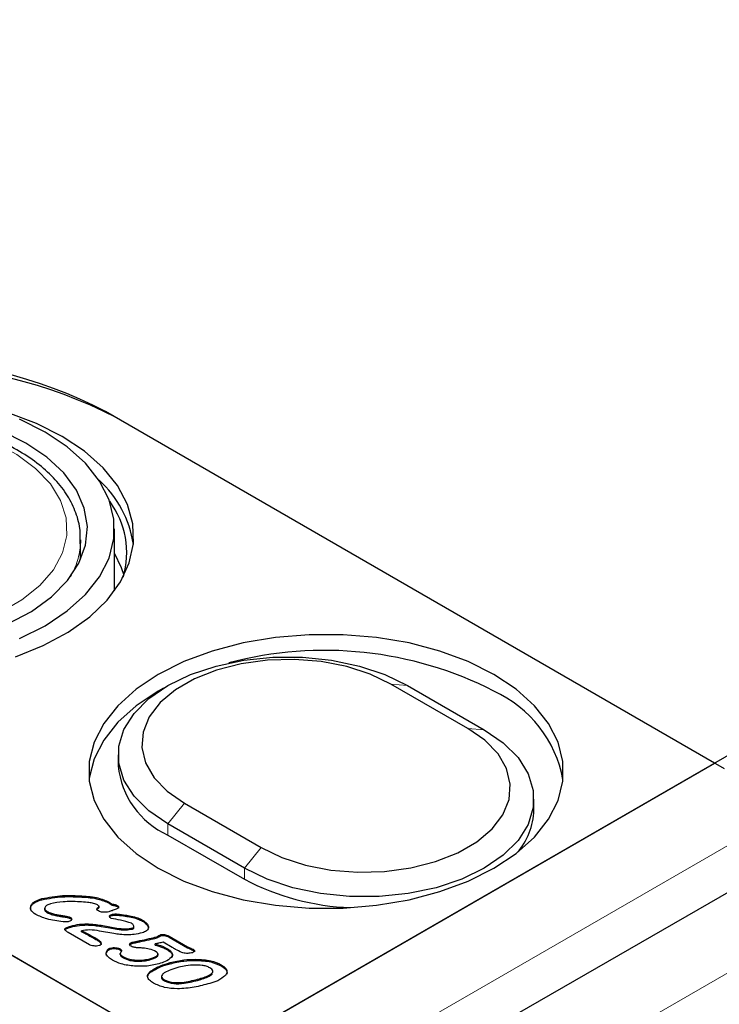
# Model space of a CAD drawing. Units: millimetres. Extents: x 440 to 6226, y 278 to 5901.
# Drawn here: x 4160 to 4212, y 4116 to 4189 of the extents above; entities that cross this region are included whole.
import ezdxf

# ---------------------------------------------------------------- set-up
doc = ezdxf.new("R2010")
doc.units = ezdxf.units.MM
doc.header["$LTSCALE"] = 20
doc.linetypes.add('PHANTOM', pattern=[12.7, 6.35, -1.27, 1.27, -1.27, 1.27, -1.27])

msp = doc.modelspace()

# ---------------------------------------------------------------- linework, layer by layer
at = {"color": 7, "linetype": 'Continuous', "lineweight": 25}
for p, q in [((4905.424, 4534.337), (4166.645, 4107.849)), ((4920.349, 4532.845), (4169.402, 4099.332)), ((3837.059, 4305.785), (4172.935, 4111.888)), ((4211.472, 4133.727), (4166.571, 4159.648)), ((4167.349, 4159.199), (4212.179, 4133.319)), ((4167.242, 4146.419), (4167.242, 4150.994)), ((4164.742, 4150.178), (4164.736, 4149.929)), ((4164.742, 4148.74), (4164.742, 4150.178)), ((4112.477, 4146.79), (4173.289, 4111.684)), ((4193.277, 4136.286), (4187.62, 4139.552)), ((4188.845, 4139.442), (4194.502, 4136.177)), ((4167.506, 4134.34), (4167.506, 4133.523)), ((4173.289, 4111.684), (4211.472, 4133.727)), ((4172.392, 4130.761), (4178.049, 4127.495)), ((4198.163, 4130.257), (4198.163, 4131.074)), ((4176.824, 4125.971), (4171.167, 4129.237)), ((4171.167, 4128.421), (4176.824, 4125.155)), ((4161.877, 4123.648), (4161.877, 4123.729)), ((4164.663, 4123.858), (4164.663, 4123.94)), ((4166.75, 4123.441), (4166.75, 4123.522)), ((4167.039, 4123.241), (4167.039, 4123.323)), ((4161.07, 4123.124), (4161.07, 4123.206)), ((4161.072, 4122.871), (4161.07, 4123.124)), ((4162.088, 4123.017), (4162.088, 4122.915)), ((4162.263, 4122.705), (4162.263, 4122.786)), ((4162.887, 4122.487), (4162.887, 4122.569)), ((4166.026, 4122.996), (4166.026, 4123.077)), ((4166.098, 4123.069), (4166.098, 4123.171)), ((4167.031, 4122.481), (4167.031, 4122.562)), ((4167.439, 4123.144), (4167.439, 4123.225)), ((4167.477, 4122.508), (4167.477, 4122.59)), ((4163.547, 4122.376), (4163.547, 4122.457)), ((4163.982, 4122.267), (4163.982, 4122.349)), ((4163.982, 4122.267), (4164.078, 4122.177)), ((4165.172, 4121.786), (4165.172, 4121.868)), ((4168.454, 4122.366), (4168.454, 4122.447)), ((4169.299, 4122.07), (4169.299, 4122.152)), ((4163.585, 4121.428), (4163.631, 4121.474)), ((4163.631, 4121.474), (4163.631, 4121.556)), ((4165.383, 4120.33), (4163.813, 4121.236)), ((4164.02, 4121.624), (4164.02, 4121.706)), ((4164.811, 4121.285), (4164.811, 4121.366)), ((4165.217, 4121.08), (4165.217, 4121.161)), ((4167.192, 4121.149), (4166.138, 4121.342)), ((4167.41, 4121.474), (4167.41, 4121.556)), ((4168.57, 4121.489), (4168.57, 4121.571)), ((4168.66, 4121.582), (4168.66, 4121.684)), ((4169.74, 4121.574), (4169.74, 4121.656)), ((4165.941, 4120.682), (4165.941, 4120.764)), ((4166.22, 4120.425), (4166.22, 4120.506)), ((4168.538, 4120.427), (4168.538, 4120.508)), ((4170.228, 4120.305), (4170.228, 4120.387)), ((4170.348, 4120.829), (4170.348, 4120.911)), ((4170.654, 4120.991), (4170.654, 4121.073)), ((4171.498, 4120.126), (4170.82, 4120.518)), ((4170.996, 4120.989), (4170.996, 4121.071)), ((4171.266, 4120.965), (4172.624, 4120.182)), ((4171.266, 4120.884), (4171.266, 4120.965)), ((4171.266, 4120.884), (4172.624, 4120.1)), ((4166.752, 4119.907), (4166.752, 4119.989)), ((4166.928, 4120.007), (4166.928, 4120.088)), ((4167.659, 4119.606), (4167.659, 4119.688)), ((4167.661, 4119.941), (4167.661, 4120.023)), ((4167.661, 4119.941), (4167.742, 4119.862)), ((4170.444, 4119.55), (4170.444, 4119.653)), ((4171.137, 4119.951), (4171.137, 4120.032)), ((4172.624, 4120.1), (4172.624, 4120.182)), ((4173.032, 4119.915), (4173.032, 4119.996)), ((4167.891, 4119.355), (4167.891, 4119.437)), ((4168.815, 4119.118), (4168.815, 4119.2)), ((4169.839, 4119.217), (4169.839, 4119.299)), ((4171.33, 4118.927), (4171.33, 4119.008)), ((4173.21, 4119.175), (4173.21, 4119.256)), ((4169.897, 4118.302), (4169.897, 4118.383)), ((4175.101, 4118.771), (4175.101, 4118.852)), ((4170.702, 4118.003), (4170.702, 4117.901)), ((4170.921, 4117.656), (4170.921, 4117.738))]:
    msp.add_line(p, q, dxfattribs=at)
at = {"color": 8, "linetype": 'PHANTOM', "lineweight": 18}
for p, q in [((4172.389, 4104.533), (4911.169, 4531.021)), ((4923.97, 4529.022), (4173.023, 4095.509)), ((4187.62, 4139.552), (4188.845, 4139.442)), ((4193.277, 4136.286), (4194.502, 4136.177)), ((4171.167, 4129.237), (4172.392, 4130.761)), ((4171.167, 4128.421), (4171.167, 4129.237)), ((4176.824, 4125.971), (4178.049, 4127.495)), ((4176.824, 4125.155), (4176.824, 4125.971)), ((4166.245, 4121.679), (4166.245, 4121.761)), ((4169.1, 4120.548), (4169.1, 4120.63)), ((4173.499, 4117.738), (4173.499, 4117.82))]:
    msp.add_line(p, q, dxfattribs=at)
at = {"color": 8, "linetype": 'PHANTOM', "lineweight": 18, "flags": 128}
msp.add_lwpolyline([(4139.842, 4156.709), (4138.383, 4155.719), (4137.217, 4154.605), (4136.376, 4153.399), (4135.881, 4152.13), (4135.745, 4150.832), (4135.971, 4149.538), (4136.554, 4148.281), (4137.479, 4147.095), (4138.721, 4146.01), (4140.249, 4145.054), (4142.023, 4144.252), (4143.996, 4143.624), (4146.118, 4143.188), (4148.335, 4142.953), (4150.587, 4142.927), (4152.818, 4143.11), (4154.969, 4143.497), (4156.985, 4144.078), (4158.813, 4144.838), (4160.406, 4145.758), (4161.723, 4146.813), (4162.73, 4147.977), (4163.4, 4149.219), (4163.716, 4150.506), (4163.671, 4151.807), (4163.265, 4153.086), (4162.509, 4154.311), (4161.422, 4155.451), (4160.032, 4156.475), (4158.376, 4157.356), (4156.496, 4158.074), (4154.442, 4158.607), (4152.266, 4158.944), (4150.024, 4159.075), (4147.775, 4158.996), (4145.577, 4158.71), (4143.487, 4158.225), (4141.559, 4157.552), (4139.842, 4156.709)], dxfattribs=at)
at = {"color": 7, "linetype": 'Continuous', "lineweight": 25, "flags": 128}
for points in [[(4163.389, 4157.811), (4161.494, 4158.763), (4159.388, 4159.552)], [(4162.116, 4158.138), (4160.229, 4159.082)], [(4160.702, 4157.322), (4158.901, 4158.213)], [(4160.229, 4142.907), (4162.116, 4143.851), (4163.751, 4144.94), (4165.101, 4146.153), (4166.139, 4147.464), (4166.842, 4148.847), (4167.197, 4150.274), (4167.197, 4151.715), (4166.842, 4153.142), (4166.139, 4154.525), (4165.101, 4155.836), (4163.751, 4157.049), (4162.116, 4158.138)], [(4159.932, 4141.557), (4161.989, 4142.388), (4163.826, 4143.377), (4165.406, 4144.504), (4166.699, 4145.746), (4167.681, 4147.081), (4168.33, 4148.481), (4168.637, 4149.92), (4168.593, 4151.369), (4168.2, 4152.801), (4167.466, 4154.188), (4166.404, 4155.501), (4165.037, 4156.717), (4163.389, 4157.811)], [(4159.373, 4143.983), (4161.114, 4144.914), (4162.588, 4145.988), (4163.762, 4147.178), (4164.606, 4148.459), (4165.103, 4149.798), (4165.239, 4151.166), (4165.012, 4152.529), (4164.427, 4153.857), (4163.498, 4155.118), (4162.247, 4156.282), (4160.702, 4157.322)], [(4167.944, 4147.56), (4167.761, 4148.12), (4167.242, 4149.204)], [(4195.209, 4140.259), (4193.322, 4141.203), (4191.221, 4141.982), (4188.95, 4142.581), (4186.554, 4142.987), (4184.083, 4143.192), (4181.586, 4143.192), (4179.115, 4142.987), (4176.719, 4142.581), (4174.448, 4141.982), (4172.347, 4141.203), (4170.46, 4140.259), (4168.825, 4139.169), (4167.475, 4137.957), (4166.438, 4136.646), (4165.734, 4135.263), (4165.379, 4133.836), (4165.379, 4132.394), (4165.734, 4130.968), (4166.438, 4129.585), (4167.475, 4128.273), (4168.825, 4127.061), (4170.46, 4125.972), (4172.347, 4125.028), (4174.448, 4124.248), (4176.719, 4123.65), (4179.115, 4123.243), (4181.586, 4123.038), (4184.083, 4123.038), (4186.554, 4123.243), (4188.95, 4123.65), (4191.221, 4124.248), (4193.322, 4125.028), (4195.209, 4125.972), (4196.844, 4127.061), (4198.194, 4128.273), (4199.231, 4129.585), (4199.935, 4130.968), (4200.29, 4132.394), (4200.29, 4133.836), (4199.935, 4135.263), (4199.231, 4136.646), (4198.194, 4137.957), (4196.844, 4139.169), (4195.209, 4140.259)], [(4171.167, 4129.237), (4169.767, 4130.201), (4168.677, 4131.29), (4167.932, 4132.472), (4167.554, 4133.711), (4167.554, 4134.969), (4167.932, 4136.207), (4168.677, 4137.389), (4169.767, 4138.479), (4171.167, 4139.442), (4172.836, 4140.251), (4174.723, 4140.88), (4176.771, 4141.31), (4178.917, 4141.528), (4181.096, 4141.528), (4183.241, 4141.31), (4185.289, 4140.88), (4187.176, 4140.251), (4188.845, 4139.442)], [(4187.62, 4139.552), (4186.091, 4140.284), (4184.356, 4140.843), (4182.471, 4141.207), (4180.503, 4141.366), (4178.518, 4141.313), (4176.584, 4141.05), (4174.766, 4140.587), (4173.127, 4139.938), (4171.722, 4139.127), (4170.599, 4138.181), (4169.796, 4137.132), (4169.341, 4136.015), (4169.25, 4134.869), (4169.524, 4133.733), (4170.156, 4132.645), (4171.123, 4131.643), (4172.392, 4130.761)], [(4170.848, 4139.251), (4170.46, 4139.034), (4168.825, 4137.944), (4167.475, 4136.732), (4166.438, 4135.421), (4165.734, 4134.038), (4165.379, 4132.611), (4165.367, 4132.503)], [(4194.502, 4136.177), (4195.902, 4135.213), (4196.992, 4134.124), (4197.737, 4132.942), (4198.115, 4131.703), (4198.115, 4130.445), (4197.737, 4129.206), (4196.992, 4128.024), (4195.902, 4126.935), (4194.502, 4125.971), (4192.833, 4125.163), (4190.946, 4124.534), (4188.898, 4124.104), (4186.752, 4123.885), (4184.574, 4123.885), (4182.428, 4124.104), (4180.38, 4124.534), (4178.493, 4125.163), (4176.824, 4125.971)], [(4178.049, 4127.495), (4179.578, 4126.762), (4181.314, 4126.204), (4183.198, 4125.839), (4185.166, 4125.681), (4187.151, 4125.734), (4189.085, 4125.997), (4190.903, 4126.46), (4192.542, 4127.108), (4193.947, 4127.919), (4195.07, 4128.866), (4195.873, 4129.915), (4196.328, 4131.032), (4196.419, 4132.178), (4196.145, 4133.314), (4195.513, 4134.401), (4194.547, 4135.404), (4193.277, 4136.286)], [(4166.245, 4121.761), (4166.898, 4121.646), (4167.41, 4121.556)], [(4166.245, 4121.679), (4166.898, 4121.564), (4167.41, 4121.474)]]:
    msp.add_lwpolyline(points, dxfattribs=at)
at = {"color": 7, "linetype": 'Continuous', "lineweight": 25}
for centre, radius, start, end in [((4150.661, 4128.942), 34.583, 62.60973, 117.39027), ((4151.439, 4128.493), 34.583, 62.60968, 117.39032), ((4160.829, 4148.72), 7.883, 8.25212, 47.98573), ((4161.741, 4149.227), 6.395, 343.74518, 36.46823), ((4182.738, 4114.616), 27.418, 62.94587, 104.92523), ((4191.488, 4130.88), 8.962, 10.42845, 65.4708), ((4173.754, 4134.142), 6.279, 185.65306, 245.66676), ((4193.177, 4130.418), 4.989, 318.59729, 358.15223), ((4185.264, 4141.065), 18.01, 242.05497, 267.98735)]:
    msp.add_arc(centre, radius, start, end, dxfattribs=at)
at = {"color": 8, "linetype": 'PHANTOM', "lineweight": 18}
msp.add_arc((4159.238, 4150.255), 5.508, 329.67943, 356.61174, dxfattribs=at)
at = {"color": 7, "linetype": 'Continuous', "lineweight": 25}
for points, knots in [([(4164.714, 4149.897), (4164.719, 4150.276), (4164.731, 4151.101), (4164.367, 4152.35), (4163.716, 4153.607), (4162.77, 4154.788), (4161.549, 4155.874), (4160.072, 4156.844), (4158.371, 4157.672), (4156.488, 4158.342), (4154.466, 4158.839), (4152.347, 4159.156), (4150.174, 4159.288), (4147.994, 4159.231), (4145.849, 4158.987), (4143.783, 4158.561), (4141.841, 4157.956), (4140.374, 4157.33), (4139.589, 4156.895), (4139.343, 4156.759)], [0, 0, 0, 0, 0.049598, 0.108069, 0.166871, 0.22677, 0.287876, 0.349805, 0.412079, 0.474355, 0.53653, 0.598605, 0.660616, 0.72261, 0.784636, 0.846736, 0.908965, 0.971376, 1, 1, 1, 1]), ([(4161.07, 4123.206), (4161.108, 4123.27), (4161.184, 4123.398), (4161.455, 4123.589), (4161.717, 4123.676), (4161.877, 4123.729)], [0, 0, 0, 0, 0.280014, 0.560175, 1, 1, 1, 1]), ([(4161.07, 4123.124), (4161.108, 4123.188), (4161.184, 4123.317), (4161.455, 4123.507), (4161.717, 4123.594), (4161.877, 4123.648)], [0, 0, 0, 0, 0.280014, 0.560175, 1, 1, 1, 1]), ([(4161.877, 4123.729), (4162.384, 4123.823), (4163.293, 4123.992), (4164.243, 4123.956), (4164.663, 4123.94)], [0, 0, 0, 0, 0.558774, 1, 1, 1, 1]), ([(4161.877, 4123.648), (4162.384, 4123.742), (4163.293, 4123.91), (4164.243, 4123.874), (4164.663, 4123.858)], [0, 0, 0, 0, 0.558774, 1, 1, 1, 1]), ([(4162.523, 4123.349), (4162.435, 4123.32), (4162.26, 4123.262), (4162.119, 4123.134), (4162.081, 4123.02), (4162.102, 4122.901), (4162.199, 4122.832), (4162.263, 4122.786)], [0, 0, 0, 0, 0.250758, 0.500159, 0.625622, 0.751002, 1, 1, 1, 1]), ([(4164.655, 4123.499), (4164.246, 4123.514), (4163.517, 4123.54), (4162.827, 4123.407), (4162.523, 4123.349)], [0, 0, 0, 0, 0.560752, 1, 1, 1, 1]), ([(4165.935, 4123.287), (4165.83, 4123.328), (4165.62, 4123.41), (4165.174, 4123.466), (4164.852, 4123.486), (4164.655, 4123.499)], [0, 0, 0, 0, 0.2787877, 0.5591924, 1, 1, 1, 1]), ([(4164.663, 4123.94), (4165.088, 4123.917), (4165.847, 4123.875), (4166.475, 4123.63), (4166.75, 4123.522)], [0, 0, 0, 0, 0.561562, 1, 1, 1, 1]), ([(4164.663, 4123.858), (4165.088, 4123.835), (4165.847, 4123.793), (4166.475, 4123.548), (4166.75, 4123.441)], [0, 0, 0, 0, 0.561562, 1, 1, 1, 1]), ([(4166.095, 4123.177), (4166.069, 4123.199), (4166.021, 4123.239), (4165.962, 4123.272), (4165.935, 4123.287)], [0, 0, 0, 0, 0.559086, 1, 1, 1, 1]), ([(4166.75, 4123.522), (4166.809, 4123.487), (4166.914, 4123.425), (4167.001, 4123.354), (4167.039, 4123.323)], [0, 0, 0, 0, 0.560161, 1, 1, 1, 1]), ([(4166.75, 4123.441), (4166.809, 4123.406), (4166.914, 4123.344), (4167.001, 4123.273), (4167.039, 4123.241)], [0, 0, 0, 0, 0.560161, 1, 1, 1, 1]), ([(4167.039, 4123.323), (4167.122, 4123.316), (4167.271, 4123.303), (4167.388, 4123.249), (4167.439, 4123.225)], [0, 0, 0, 0, 0.5601582, 1, 1, 1, 1]), ([(4161.436, 4122.558), (4161.281, 4122.665), (4161.006, 4122.855), (4161.05, 4123.099), (4161.07, 4123.206)], [0, 0, 0, 0, 0.56007, 1, 1, 1, 1]), ([(4163.44, 4122.02), (4163.027, 4122.075), (4162.292, 4122.175), (4161.697, 4122.441), (4161.436, 4122.558)], [0, 0, 0, 0, 0.560638, 1, 1, 1, 1]), ([(4162.091, 4122.926), (4162.093, 4122.9), (4162.101, 4122.817), (4162.196, 4122.751), (4162.263, 4122.705)], [0, 0, 0, 0, 0.303474, 1, 1, 1, 1]), ([(4162.263, 4122.786), (4162.369, 4122.736), (4162.559, 4122.645), (4162.787, 4122.592), (4162.887, 4122.569)], [0, 0, 0, 0, 0.559508, 1, 1, 1, 1]), ([(4162.263, 4122.705), (4162.369, 4122.654), (4162.559, 4122.564), (4162.787, 4122.51), (4162.887, 4122.487)], [0, 0, 0, 0, 0.559508, 1, 1, 1, 1]), ([(4162.887, 4122.569), (4163.01, 4122.547), (4163.228, 4122.507), (4163.45, 4122.472), (4163.547, 4122.457)], [0, 0, 0, 0, 0.55997, 1, 1, 1, 1]), ([(4166.046, 4122.82), (4166.015, 4122.841), (4165.954, 4122.881), (4165.927, 4122.958), (4165.963, 4123.025), (4166.005, 4123.06), (4166.026, 4123.077)], [0, 0, 0, 0, 0.28035, 0.558722, 0.779146, 1, 1, 1, 1]), ([(4165.958, 4122.922), (4165.961, 4122.929), (4165.973, 4122.956), (4166.003, 4122.979), (4166.026, 4122.996)], [0, 0, 0, 0, 0.244885, 1, 1, 1, 1]), ([(4166.026, 4123.077), (4166.047, 4123.094), (4166.075, 4123.117), (4166.101, 4123.152), (4166.097, 4123.168), (4166.095, 4123.177)], [0, 0, 0, 0, 0.5591502, 0.7808308, 1, 1, 1, 1]), ([(4166.026, 4122.996), (4166.046, 4123.012), (4166.074, 4123.036), (4166.098, 4123.065), (4166.097, 4123.076), (4166.097, 4123.079)], [0, 0, 0, 0, 0.653845, 0.913068, 1, 1, 1, 1]), ([(4166.463, 4122.722), (4166.375, 4122.727), (4166.219, 4122.737), (4166.099, 4122.795), (4166.046, 4122.82)], [0, 0, 0, 0, 0.559664, 1, 1, 1, 1]), ([(4166.809, 4122.762), (4166.746, 4122.748), (4166.635, 4122.723), (4166.516, 4122.722), (4166.463, 4122.722)], [0, 0, 0, 0, 0.559561, 1, 1, 1, 1]), ([(4167.371, 4122.956), (4167.271, 4122.916), (4167.09, 4122.844), (4166.895, 4122.787), (4166.809, 4122.762)], [0, 0, 0, 0, 0.559935, 1, 1, 1, 1]), ([(4166.867, 4122.416), (4166.867, 4122.433), (4166.867, 4122.469), (4166.922, 4122.525), (4166.99, 4122.548), (4167.031, 4122.562)], [0, 0, 0, 0, 0.280133, 0.561041, 1, 1, 1, 1]), ([(4167.031, 4122.562), (4167.113, 4122.579), (4167.258, 4122.608), (4167.41, 4122.595), (4167.477, 4122.59)], [0, 0, 0, 0, 0.5591264, 1, 1, 1, 1]), ([(4167.039, 4123.241), (4167.122, 4123.234), (4167.271, 4123.221), (4167.388, 4123.167), (4167.439, 4123.144)], [0, 0, 0, 0, 0.5601582, 1, 1, 1, 1]), ([(4167.439, 4123.225), (4167.463, 4123.211), (4167.51, 4123.181), (4167.548, 4123.123), (4167.534, 4123.058), (4167.466, 4123.001), (4167.403, 4122.971), (4167.371, 4122.956)], [0, 0, 0, 0, 0.187066, 0.373456, 0.5595, 0.779524, 1, 1, 1, 1]), ([(4167.439, 4123.144), (4167.462, 4123.129), (4167.507, 4123.099), (4167.545, 4123.056), (4167.538, 4123.031), (4167.537, 4123.026)], [0, 0, 0, 0, 0.4455558, 0.8894992, 1, 1, 1, 1]), ([(4167.477, 4122.59), (4167.662, 4122.569), (4167.992, 4122.532), (4168.313, 4122.473), (4168.454, 4122.447)], [0, 0, 0, 0, 0.560066, 1, 1, 1, 1]), ([(4162.887, 4122.487), (4163.01, 4122.465), (4163.228, 4122.426), (4163.45, 4122.391), (4163.547, 4122.376)], [0, 0, 0, 0, 0.55997, 1, 1, 1, 1]), ([(4163.877, 4122.041), (4163.797, 4122.026), (4163.653, 4121.999), (4163.505, 4122.014), (4163.44, 4122.02)], [0, 0, 0, 0, 0.558818, 1, 1, 1, 1]), ([(4163.547, 4122.457), (4163.633, 4122.444), (4163.788, 4122.419), (4163.923, 4122.37), (4163.982, 4122.349)], [0, 0, 0, 0, 0.56133, 1, 1, 1, 1]), ([(4163.547, 4122.376), (4163.633, 4122.362), (4163.788, 4122.338), (4163.923, 4122.288), (4163.982, 4122.267)], [0, 0, 0, 0, 0.56133, 1, 1, 1, 1]), ([(4164.078, 4122.176), (4164.055, 4122.143), (4164.012, 4122.085), (4163.918, 4122.055), (4163.877, 4122.041)], [0, 0, 0, 0, 0.558119, 1, 1, 1, 1]), ([(4163.982, 4122.349), (4164.023, 4122.32), (4164.097, 4122.269), (4164.084, 4122.204), (4164.078, 4122.176)], [0, 0, 0, 0, 0.559812, 1, 1, 1, 1]), ([(4164.02, 4121.706), (4164.227, 4121.757), (4164.596, 4121.849), (4164.996, 4121.862), (4165.172, 4121.868)], [0, 0, 0, 0, 0.559896, 1, 1, 1, 1]), ([(4165.172, 4121.868), (4165.376, 4121.859), (4165.74, 4121.843), (4166.091, 4121.786), (4166.245, 4121.761)], [0, 0, 0, 0, 0.559712, 1, 1, 1, 1]), ([(4167.002, 4122.268), (4166.964, 4122.292), (4166.897, 4122.335), (4166.876, 4122.391), (4166.867, 4122.416)], [0, 0, 0, 0, 0.560332, 1, 1, 1, 1]), ([(4166.875, 4122.386), (4166.887, 4122.402), (4166.919, 4122.444), (4166.989, 4122.467), (4167.031, 4122.481)], [0, 0, 0, 0, 0.390222, 1, 1, 1, 1]), ([(4168.483, 4121.917), (4168.215, 4121.994), (4167.735, 4122.132), (4167.226, 4122.226), (4167.002, 4122.268)], [0, 0, 0, 0, 0.5586903, 1, 1, 1, 1]), ([(4167.031, 4122.481), (4167.113, 4122.497), (4167.258, 4122.526), (4167.41, 4122.513), (4167.477, 4122.508)], [0, 0, 0, 0, 0.5591264, 1, 1, 1, 1]), ([(4167.477, 4122.508), (4167.662, 4122.487), (4167.992, 4122.451), (4168.313, 4122.392), (4168.454, 4122.366)], [0, 0, 0, 0, 0.560066, 1, 1, 1, 1]), ([(4168.454, 4122.447), (4168.627, 4122.407), (4168.937, 4122.334), (4169.188, 4122.207), (4169.299, 4122.152)], [0, 0, 0, 0, 0.560065, 1, 1, 1, 1]), ([(4168.454, 4122.366), (4168.627, 4122.325), (4168.937, 4122.252), (4169.188, 4122.126), (4169.299, 4122.07)], [0, 0, 0, 0, 0.560065, 1, 1, 1, 1]), ([(4168.57, 4121.571), (4168.593, 4121.581), (4168.641, 4121.6), (4168.668, 4121.667), (4168.648, 4121.782), (4168.548, 4121.863), (4168.483, 4121.917)], [0, 0, 0, 0, 0.124896, 0.251155, 0.502328, 1, 1, 1, 1]), ([(4169.299, 4122.152), (4169.424, 4122.071), (4169.646, 4121.927), (4169.711, 4121.739), (4169.74, 4121.656)], [0, 0, 0, 0, 0.560168, 1, 1, 1, 1]), ([(4169.299, 4122.07), (4169.424, 4121.989), (4169.646, 4121.845), (4169.711, 4121.657), (4169.74, 4121.574)], [0, 0, 0, 0, 0.560168, 1, 1, 1, 1]), ([(4163.69, 4121.329), (4163.662, 4121.346), (4163.606, 4121.382), (4163.562, 4121.446), (4163.575, 4121.509), (4163.612, 4121.54), (4163.631, 4121.556)], [0, 0, 0, 0, 0.280801, 0.559815, 0.779548, 1, 1, 1, 1]), ([(4163.631, 4121.556), (4163.698, 4121.589), (4163.817, 4121.648), (4163.958, 4121.688), (4164.02, 4121.706)], [0, 0, 0, 0, 0.559155, 1, 1, 1, 1]), ([(4163.631, 4121.474), (4163.698, 4121.507), (4163.817, 4121.567), (4163.958, 4121.607), (4164.02, 4121.624)], [0, 0, 0, 0, 0.559155, 1, 1, 1, 1]), ([(4163.813, 4121.236), (4163.791, 4121.254), (4163.75, 4121.285), (4163.708, 4121.315), (4163.69, 4121.329)], [0, 0, 0, 0, 0.560178, 1, 1, 1, 1]), ([(4164.02, 4121.624), (4164.227, 4121.676), (4164.596, 4121.767), (4164.996, 4121.78), (4165.172, 4121.786)], [0, 0, 0, 0, 0.559896, 1, 1, 1, 1]), ([(4166.138, 4121.342), (4165.89, 4121.382), (4165.449, 4121.452), (4165.005, 4121.392), (4164.811, 4121.366)], [0, 0, 0, 0, 0.560927, 1, 1, 1, 1]), ([(4164.811, 4121.366), (4164.887, 4121.328), (4165.024, 4121.261), (4165.158, 4121.192), (4165.217, 4121.161)], [0, 0, 0, 0, 0.559987, 1, 1, 1, 1]), ([(4164.811, 4121.285), (4164.887, 4121.247), (4165.024, 4121.179), (4165.158, 4121.11), (4165.217, 4121.08)], [0, 0, 0, 0, 0.559987, 1, 1, 1, 1]), ([(4165.172, 4121.786), (4165.376, 4121.777), (4165.74, 4121.761), (4166.091, 4121.704), (4166.245, 4121.679)], [0, 0, 0, 0, 0.559712, 1, 1, 1, 1]), ([(4165.217, 4121.161), (4165.354, 4121.088), (4165.598, 4120.957), (4165.836, 4120.823), (4165.941, 4120.764)], [0, 0, 0, 0, 0.560006, 1, 1, 1, 1]), ([(4168.203, 4121.056), (4168.011, 4121.062), (4167.669, 4121.074), (4167.338, 4121.126), (4167.192, 4121.149)], [0, 0, 0, 0, 0.559743, 1, 1, 1, 1]), ([(4167.41, 4121.556), (4167.63, 4121.526), (4168.021, 4121.472), (4168.402, 4121.541), (4168.57, 4121.571)], [0, 0, 0, 0, 0.561025, 1, 1, 1, 1]), ([(4167.41, 4121.474), (4167.63, 4121.444), (4168.021, 4121.39), (4168.402, 4121.459), (4168.57, 4121.489)], [0, 0, 0, 0, 0.561025, 1, 1, 1, 1]), ([(4169.27, 4121.206), (4169.079, 4121.159), (4168.736, 4121.074), (4168.366, 4121.062), (4168.203, 4121.056)], [0, 0, 0, 0, 0.559817, 1, 1, 1, 1]), ([(4168.57, 4121.489), (4168.593, 4121.499), (4168.639, 4121.519), (4168.662, 4121.56), (4168.656, 4121.584), (4168.654, 4121.592)], [0, 0, 0, 0, 0.401384, 0.807147, 1, 1, 1, 1]), ([(4169.74, 4121.656), (4169.742, 4121.603), (4169.745, 4121.497), (4169.598, 4121.321), (4169.394, 4121.249), (4169.27, 4121.206)], [0, 0, 0, 0, 0.280754, 0.560933, 1, 1, 1, 1]), ([(4170.654, 4121.073), (4170.718, 4121.084), (4170.833, 4121.103), (4170.946, 4121.081), (4170.996, 4121.071)], [0, 0, 0, 0, 0.558052, 1, 1, 1, 1]), ([(4165.217, 4121.08), (4165.354, 4121.007), (4165.598, 4120.876), (4165.836, 4120.741), (4165.941, 4120.682)], [0, 0, 0, 0, 0.560006, 1, 1, 1, 1]), ([(4165.941, 4120.764), (4166.008, 4120.721), (4166.127, 4120.644), (4166.191, 4120.548), (4166.22, 4120.506)], [0, 0, 0, 0, 0.5599179, 1, 1, 1, 1]), ([(4165.941, 4120.682), (4166.008, 4120.639), (4166.127, 4120.562), (4166.191, 4120.467), (4166.22, 4120.425)], [0, 0, 0, 0, 0.5599179, 1, 1, 1, 1]), ([(4166.22, 4120.506), (4166.231, 4120.481), (4166.255, 4120.432), (4166.249, 4120.358), (4166.191, 4120.297), (4166.129, 4120.276), (4166.099, 4120.266)], [0, 0, 0, 0, 0.2806325, 0.5602604, 0.7798289, 1, 1, 1, 1]), ([(4166.22, 4120.425), (4166.234, 4120.4), (4166.253, 4120.368), (4166.246, 4120.335), (4166.245, 4120.328)], [0, 0, 0, 0, 0.787027, 1, 1, 1, 1]), ([(4168.455, 4120.22), (4168.418, 4120.245), (4168.344, 4120.296), (4168.344, 4120.394), (4168.422, 4120.469), (4168.499, 4120.495), (4168.538, 4120.508)], [0, 0, 0, 0, 0.280395, 0.558763, 0.778888, 1, 1, 1, 1]), ([(4168.373, 4120.328), (4168.389, 4120.348), (4168.425, 4120.391), (4168.498, 4120.414), (4168.538, 4120.427)], [0, 0, 0, 0, 0.449249, 1, 1, 1, 1]), ([(4168.538, 4120.508), (4168.642, 4120.532), (4168.829, 4120.574), (4169.017, 4120.613), (4169.1, 4120.63)], [0, 0, 0, 0, 0.559944, 1, 1, 1, 1]), ([(4168.538, 4120.427), (4168.642, 4120.45), (4168.829, 4120.492), (4169.017, 4120.531), (4169.1, 4120.548)], [0, 0, 0, 0, 0.559944, 1, 1, 1, 1]), ([(4169.1, 4120.63), (4169.336, 4120.678), (4169.757, 4120.764), (4170.167, 4120.866), (4170.348, 4120.911)], [0, 0, 0, 0, 0.560031, 1, 1, 1, 1]), ([(4169.1, 4120.548), (4169.336, 4120.597), (4169.757, 4120.683), (4170.167, 4120.784), (4170.348, 4120.829)], [0, 0, 0, 0, 0.560031, 1, 1, 1, 1]), ([(4170.82, 4120.518), (4170.71, 4120.492), (4170.514, 4120.447), (4170.315, 4120.405), (4170.228, 4120.387)], [0, 0, 0, 0, 0.559959, 1, 1, 1, 1]), ([(4170.228, 4120.387), (4170.414, 4120.335), (4170.748, 4120.242), (4171.018, 4120.096), (4171.137, 4120.032)], [0, 0, 0, 0, 0.559711, 1, 1, 1, 1]), ([(4170.348, 4120.911), (4170.403, 4120.942), (4170.503, 4120.998), (4170.608, 4121.05), (4170.654, 4121.073)], [0, 0, 0, 0, 0.559734, 1, 1, 1, 1]), ([(4170.348, 4120.829), (4170.403, 4120.86), (4170.503, 4120.916), (4170.608, 4120.968), (4170.654, 4120.991)], [0, 0, 0, 0, 0.559734, 1, 1, 1, 1]), ([(4170.654, 4120.991), (4170.718, 4121.002), (4170.833, 4121.022), (4170.946, 4120.999), (4170.996, 4120.989)], [0, 0, 0, 0, 0.558052, 1, 1, 1, 1]), ([(4170.996, 4121.071), (4171.051, 4121.055), (4171.151, 4121.028), (4171.231, 4120.984), (4171.266, 4120.965)], [0, 0, 0, 0, 0.559853, 1, 1, 1, 1]), ([(4170.996, 4120.989), (4171.051, 4120.974), (4171.151, 4120.946), (4171.231, 4120.903), (4171.266, 4120.884)], [0, 0, 0, 0, 0.559853, 1, 1, 1, 1]), ([(4165.736, 4120.237), (4165.662, 4120.245), (4165.531, 4120.259), (4165.429, 4120.308), (4165.383, 4120.33)], [0, 0, 0, 0, 0.55992, 1, 1, 1, 1]), ([(4166.099, 4120.266), (4166.033, 4120.252), (4165.915, 4120.228), (4165.791, 4120.234), (4165.736, 4120.237)], [0, 0, 0, 0, 0.559244, 1, 1, 1, 1]), ([(4167.087, 4119.195), (4166.99, 4119.256), (4166.797, 4119.378), (4166.63, 4119.592), (4166.615, 4119.81), (4166.706, 4119.929), (4166.752, 4119.989)], [0, 0, 0, 0, 0.280676, 0.560319, 0.780024, 1, 1, 1, 1]), ([(4166.647, 4119.542), (4166.635, 4119.603), (4166.612, 4119.731), (4166.704, 4119.847), (4166.752, 4119.907)], [0, 0, 0, 0, 0.485462, 1, 1, 1, 1]), ([(4166.752, 4119.989), (4166.778, 4120.012), (4166.823, 4120.053), (4166.896, 4120.077), (4166.928, 4120.088)], [0, 0, 0, 0, 0.559731, 1, 1, 1, 1]), ([(4166.752, 4119.907), (4166.778, 4119.93), (4166.823, 4119.971), (4166.896, 4119.996), (4166.928, 4120.007)], [0, 0, 0, 0, 0.559731, 1, 1, 1, 1]), ([(4166.928, 4120.088), (4166.997, 4120.102), (4167.137, 4120.13), (4167.343, 4120.116), (4167.526, 4120.086), (4167.616, 4120.044), (4167.661, 4120.023)], [0, 0, 0, 0, 0.279588, 0.559689, 0.780052, 1, 1, 1, 1]), ([(4166.928, 4120.007), (4166.997, 4120.021), (4167.137, 4120.049), (4167.343, 4120.035), (4167.526, 4120.004), (4167.616, 4119.962), (4167.661, 4119.941)], [0, 0, 0, 0, 0.279588, 0.559689, 0.780052, 1, 1, 1, 1]), ([(4167.742, 4119.859), (4167.726, 4119.827), (4167.696, 4119.77), (4167.671, 4119.713), (4167.659, 4119.688)], [0, 0, 0, 0, 0.560145, 1, 1, 1, 1]), ([(4167.659, 4119.688), (4167.665, 4119.661), (4167.675, 4119.606), (4167.759, 4119.52), (4167.84, 4119.468), (4167.891, 4119.437)], [0, 0, 0, 0, 0.27947, 0.559536, 1, 1, 1, 1]), ([(4167.661, 4120.023), (4167.699, 4119.996), (4167.768, 4119.947), (4167.75, 4119.886), (4167.742, 4119.859)], [0, 0, 0, 0, 0.559157, 1, 1, 1, 1]), ([(4168.864, 4120.112), (4168.779, 4120.123), (4168.629, 4120.141), (4168.508, 4120.196), (4168.455, 4120.22)], [0, 0, 0, 0, 0.560523, 1, 1, 1, 1]), ([(4169.331, 4120.082), (4169.244, 4120.087), (4169.088, 4120.097), (4168.932, 4120.108), (4168.864, 4120.112)], [0, 0, 0, 0, 0.560057, 1, 1, 1, 1]), ([(4170.297, 4119.811), (4170.137, 4119.887), (4169.852, 4120.023), (4169.49, 4120.064), (4169.331, 4120.082)], [0, 0, 0, 0, 0.559314, 1, 1, 1, 1]), ([(4169.839, 4119.299), (4170.024, 4119.354), (4170.254, 4119.423), (4170.431, 4119.57), (4170.457, 4119.661), (4170.401, 4119.746), (4170.332, 4119.79), (4170.297, 4119.811)], [0, 0, 0, 0, 0.499764, 0.625065, 0.749682, 0.874555, 1, 1, 1, 1]), ([(4170.228, 4120.305), (4170.414, 4120.253), (4170.748, 4120.16), (4171.018, 4120.015), (4171.137, 4119.951)], [0, 0, 0, 0, 0.559711, 1, 1, 1, 1]), ([(4171.137, 4120.032), (4171.215, 4119.983), (4171.371, 4119.885), (4171.503, 4119.711), (4171.518, 4119.536), (4171.45, 4119.438), (4171.417, 4119.389)], [0, 0, 0, 0, 0.280477, 0.560111, 0.779941, 1, 1, 1, 1]), ([(4171.137, 4119.951), (4171.215, 4119.901), (4171.372, 4119.803), (4171.499, 4119.63), (4171.523, 4119.493), (4171.486, 4119.432), (4171.478, 4119.419)], [0, 0, 0, 0, 0.336069, 0.671127, 0.934528, 1, 1, 1, 1]), ([(4171.738, 4119.982), (4171.693, 4120.009), (4171.612, 4120.057), (4171.533, 4120.105), (4171.498, 4120.126)], [0, 0, 0, 0, 0.5600746, 1, 1, 1, 1]), ([(4172.912, 4119.722), (4172.789, 4119.703), (4172.542, 4119.666), (4172.118, 4119.781), (4171.883, 4119.906), (4171.738, 4119.982)], [0, 0, 0, 0, 0.277627, 0.557999, 1, 1, 1, 1]), ([(4172.624, 4120.182), (4172.701, 4120.147), (4172.838, 4120.086), (4172.973, 4120.024), (4173.032, 4119.996)], [0, 0, 0, 0, 0.56001, 1, 1, 1, 1]), ([(4172.624, 4120.1), (4172.701, 4120.066), (4172.838, 4120.005), (4172.973, 4119.942), (4173.032, 4119.915)], [0, 0, 0, 0, 0.56001, 1, 1, 1, 1]), ([(4173.032, 4119.996), (4173.065, 4119.974), (4173.114, 4119.941), (4173.132, 4119.883), (4173.116, 4119.826), (4173.043, 4119.764), (4172.956, 4119.736), (4172.912, 4119.722)], [0, 0, 0, 0, 0.249689, 0.375045, 0.500637, 0.749553, 1, 1, 1, 1]), ([(4173.032, 4119.915), (4173.063, 4119.893), (4173.11, 4119.859), (4173.132, 4119.815), (4173.128, 4119.801), (4173.128, 4119.801)], [0, 0, 0, 0, 0.662506, 0.995117, 1, 1, 1, 1]), ([(4168.721, 4118.747), (4168.379, 4118.787), (4167.766, 4118.859), (4167.295, 4119.092), (4167.087, 4119.195)], [0, 0, 0, 0, 0.559629, 1, 1, 1, 1]), ([(4167.659, 4119.606), (4167.665, 4119.579), (4167.675, 4119.525), (4167.759, 4119.438), (4167.84, 4119.387), (4167.891, 4119.355)], [0, 0, 0, 0, 0.27947, 0.559536, 1, 1, 1, 1]), ([(4167.891, 4119.437), (4168.045, 4119.368), (4168.32, 4119.244), (4168.663, 4119.213), (4168.815, 4119.2)], [0, 0, 0, 0, 0.558771, 1, 1, 1, 1]), ([(4167.891, 4119.355), (4168.045, 4119.286), (4168.32, 4119.163), (4168.663, 4119.132), (4168.815, 4119.118)], [0, 0, 0, 0, 0.558771, 1, 1, 1, 1]), ([(4170.496, 4118.921), (4170.176, 4118.848), (4169.603, 4118.717), (4168.991, 4118.738), (4168.721, 4118.747)], [0, 0, 0, 0, 0.559575, 1, 1, 1, 1]), ([(4168.815, 4119.2), (4169.013, 4119.195), (4169.368, 4119.187), (4169.695, 4119.265), (4169.839, 4119.299)], [0, 0, 0, 0, 0.559731, 1, 1, 1, 1]), ([(4168.815, 4119.118), (4169.013, 4119.113), (4169.368, 4119.105), (4169.695, 4119.183), (4169.839, 4119.217)], [0, 0, 0, 0, 0.559731, 1, 1, 1, 1]), ([(4169.839, 4119.217), (4170.021, 4119.272), (4170.248, 4119.341), (4170.43, 4119.484), (4170.436, 4119.537), (4170.439, 4119.561)], [0, 0, 0, 0, 0.689056, 0.861817, 1, 1, 1, 1]), ([(4169.897, 4118.383), (4170.131, 4118.526), (4170.55, 4118.78), (4171.091, 4118.938), (4171.33, 4119.008)], [0, 0, 0, 0, 0.558847, 1, 1, 1, 1]), ([(4169.897, 4118.302), (4170.131, 4118.444), (4170.55, 4118.698), (4171.091, 4118.857), (4171.33, 4118.927)], [0, 0, 0, 0, 0.558847, 1, 1, 1, 1]), ([(4171.417, 4119.389), (4171.279, 4119.279), (4171.033, 4119.082), (4170.66, 4118.97), (4170.496, 4118.921)], [0, 0, 0, 0, 0.558052, 1, 1, 1, 1]), ([(4171.33, 4119.008), (4171.668, 4119.089), (4172.272, 4119.233), (4172.923, 4119.249), (4173.21, 4119.256)], [0, 0, 0, 0, 0.559682, 1, 1, 1, 1]), ([(4171.33, 4118.927), (4171.668, 4119.007), (4172.272, 4119.151), (4172.923, 4119.168), (4173.21, 4119.175)], [0, 0, 0, 0, 0.559682, 1, 1, 1, 1]), ([(4173.21, 4119.256), (4173.604, 4119.241), (4174.308, 4119.213), (4174.859, 4118.962), (4175.101, 4118.852)], [0, 0, 0, 0, 0.5601751, 1, 1, 1, 1]), ([(4173.21, 4119.175), (4173.604, 4119.159), (4174.308, 4119.131), (4174.859, 4118.881), (4175.101, 4118.771)], [0, 0, 0, 0, 0.5601751, 1, 1, 1, 1]), ([(4170.117, 4117.496), (4170.01, 4117.565), (4169.795, 4117.702), (4169.644, 4117.954), (4169.701, 4118.196), (4169.832, 4118.321), (4169.897, 4118.383)], [0, 0, 0, 0, 0.280639, 0.559821, 0.779635, 1, 1, 1, 1]), ([(4169.706, 4118.027), (4169.71, 4118.055), (4169.725, 4118.155), (4169.825, 4118.24), (4169.897, 4118.302)], [0, 0, 0, 0, 0.275385, 1, 1, 1, 1]), ([(4170.947, 4118.282), (4170.88, 4118.238), (4170.747, 4118.151), (4170.676, 4117.986), (4170.762, 4117.84), (4170.868, 4117.772), (4170.921, 4117.738)], [0, 0, 0, 0, 0.280936, 0.559388, 0.779119, 1, 1, 1, 1]), ([(4171.987, 4118.669), (4171.779, 4118.609), (4171.407, 4118.502), (4171.088, 4118.349), (4170.947, 4118.282)], [0, 0, 0, 0, 0.560399, 1, 1, 1, 1]), ([(4173.176, 4118.835), (4172.945, 4118.825), (4172.533, 4118.806), (4172.154, 4118.711), (4171.987, 4118.669)], [0, 0, 0, 0, 0.559781, 1, 1, 1, 1]), ([(4174.265, 4118.63), (4174.18, 4118.67), (4174.01, 4118.751), (4173.632, 4118.827), (4173.349, 4118.832), (4173.176, 4118.835)], [0, 0, 0, 0, 0.279801, 0.55989, 1, 1, 1, 1]), ([(4173.499, 4117.82), (4173.792, 4117.907), (4174.158, 4118.017), (4174.451, 4118.245), (4174.509, 4118.387), (4174.428, 4118.525), (4174.32, 4118.595), (4174.265, 4118.63)], [0, 0, 0, 0, 0.500013, 0.625346, 0.749946, 0.874623, 1, 1, 1, 1]), ([(4173.499, 4117.738), (4173.781, 4117.827), (4174.133, 4117.939), (4174.426, 4118.13), (4174.443, 4118.185), (4174.446, 4118.194)], [0, 0, 0, 0, 0.770769, 0.963969, 1, 1, 1, 1]), ([(4175.101, 4118.852), (4175.196, 4118.792), (4175.386, 4118.67), (4175.536, 4118.455), (4175.535, 4118.24), (4175.451, 4118.121), (4175.408, 4118.062)], [0, 0, 0, 0, 0.280433, 0.559974, 0.779819, 1, 1, 1, 1]), ([(4175.101, 4118.771), (4175.197, 4118.71), (4175.388, 4118.588), (4175.528, 4118.374), (4175.549, 4118.22), (4175.511, 4118.157), (4175.51, 4118.155)], [0, 0, 0, 0, 0.355865, 0.710598, 0.989579, 1, 1, 1, 1]), ([(4174.262, 4117.472), (4173.883, 4117.374), (4173.126, 4117.176), (4171.981, 4117.053), (4170.889, 4117.14), (4170.375, 4117.378), (4170.117, 4117.496)], [0, 0, 0, 0, 0.280827, 0.56098, 0.780612, 1, 1, 1, 1]), ([(4170.71, 4117.91), (4170.707, 4117.905), (4170.686, 4117.855), (4170.77, 4117.757), (4170.871, 4117.69), (4170.921, 4117.656)], [0, 0, 0, 0, 0.061817, 0.529684, 1, 1, 1, 1]), ([(4170.921, 4117.738), (4171.141, 4117.657), (4171.584, 4117.496), (4172.535, 4117.574), (4173.133, 4117.726), (4173.499, 4117.82)], [0, 0, 0, 0, 0.277153, 0.557753, 1, 1, 1, 1]), ([(4170.921, 4117.656), (4171.141, 4117.576), (4171.584, 4117.414), (4172.535, 4117.492), (4173.133, 4117.645), (4173.499, 4117.738)], [0, 0, 0, 0, 0.277153, 0.557753, 1, 1, 1, 1]), ([(4175.408, 4118.062), (4175.238, 4117.923), (4174.932, 4117.675), (4174.467, 4117.535), (4174.262, 4117.472)], [0, 0, 0, 0, 0.5583595, 1, 1, 1, 1])]:
    msp.add_open_spline(points, degree=3, knots=knots, dxfattribs=at)

doc.saveas('drawing.dxf')
